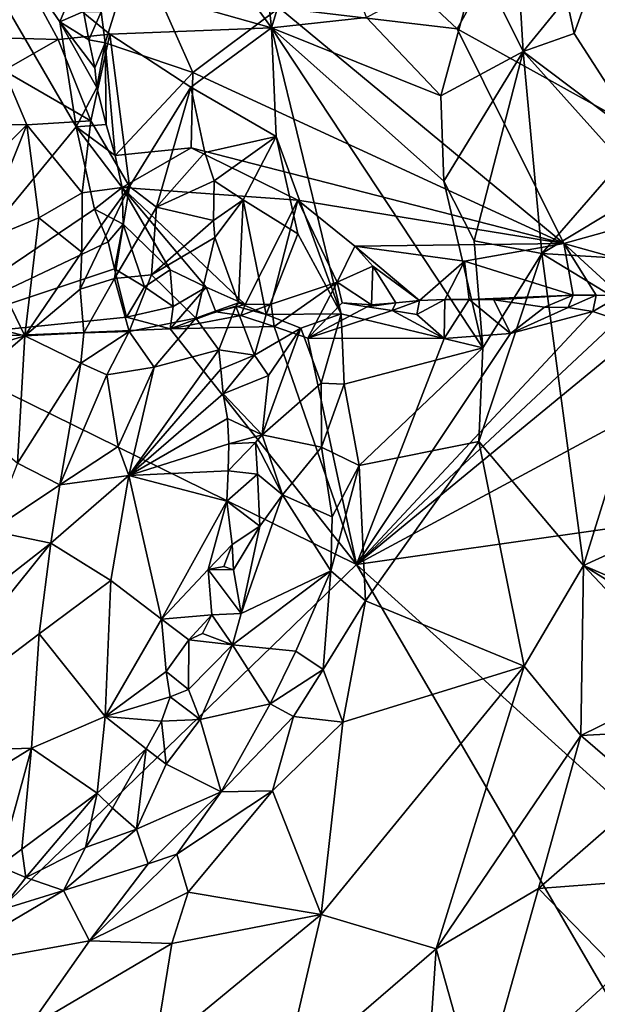
# Model space of a CAD drawing. Units: metres. Extents: x 28.44 to 33.86, y 0.25 to 5.64.
# Drawn here: x 30.48 to 30.95, y 1.1 to 1.89 of the extents above; entities that cross this region are included whole.
import ezdxf

# ---------------------------------------------------------------- set-up
doc = ezdxf.new("R2010")
doc.units = ezdxf.units.M

msp = doc.modelspace()

# ---------------------------------------------------------------- linework, layer by layer
at = {"layer": '1'}
for points in [[(31.4467, 1.74535, -1.51934), (30.87137, 2.70188, -1.5267), (31.75704, 2.54134, -1.5197)], [(30.99175, 2.0283, -1.52493), (30.87137, 2.70188, -1.5267), (31.4467, 1.74535, -1.51934)], [(30.28666, 2.21858, -1.50588), (30.52837, 1.80236, -1.50167), (30.38712, 1.6307, -1.49968)], [(30.52837, 1.80236, -1.50167), (30.28666, 2.21858, -1.50588), (30.51539, 1.88688, -1.50014)], [(30.51539, 1.88688, -1.50014), (30.28666, 2.21858, -1.50588), (30.52765, 1.91679, -1.50322)], [(30.55213, 2.06674, -1.3317), (30.47691, 1.941, -1.31619), (30.68562, 1.8819, -1.32586)], [(30.68562, 1.8819, -1.32586), (30.67042, 2.02178, -1.34029), (30.55213, 2.06674, -1.3317)], [(31.07066, 1.75026, -1.51233), (30.8941, 1.98727, -1.51622), (30.99175, 2.0283, -1.52493)], [(30.67042, 2.02178, -1.34029), (30.68562, 1.8819, -1.32586), (30.72148, 2.00018, -1.34691)], [(30.72148, 2.00018, -1.34691), (30.68562, 1.8819, -1.32586), (30.76184, 1.89023, -1.3365)], [(30.8941, 1.98727, -1.51622), (30.83496, 1.8813, -1.52389), (30.77791, 1.9347, -1.52395)], [(30.83496, 1.8813, -1.52389), (30.8941, 1.98727, -1.51622), (31.07066, 1.75026, -1.51233)], [(30.57649, 1.94924, -1.51645), (30.55176, 1.87002, -1.52351), (30.54847, 1.89482, -1.51853)], [(30.62225, 1.84613, -1.52393), (30.55176, 1.87002, -1.52351), (30.57649, 1.94924, -1.51645)], [(30.57649, 1.94924, -1.51645), (30.6916, 1.898, -1.51409), (30.62225, 1.84613, -1.52393)], [(30.47691, 1.941, -1.31619), (30.47467, 1.87378, -1.33722), (30.514, 1.87264, -1.32254)], [(30.47691, 1.941, -1.31619), (30.514, 1.87264, -1.32254), (30.55536, 1.87678, -1.3165)], [(30.68562, 1.8819, -1.32586), (30.47691, 1.941, -1.31619), (30.55536, 1.87678, -1.3165)], [(30.77791, 1.9347, -1.52395), (30.83496, 1.8813, -1.52389), (30.6916, 1.898, -1.51409)], [(30.85158, 1.93685, -1.37312), (30.76184, 1.89023, -1.3365), (30.8217, 1.82716, -1.33976)], [(30.85158, 1.93685, -1.37312), (30.8217, 1.82716, -1.33976), (30.88793, 1.86286, -1.3688)], [(30.85158, 1.93685, -1.37312), (30.88793, 1.86286, -1.3688), (30.88339, 1.93974, -1.38155)], [(30.88339, 1.93974, -1.38155), (30.88793, 1.86286, -1.3688), (30.92291, 1.90591, -1.38311)], [(30.92291, 1.90591, -1.38311), (30.92895, 1.87755, -1.38396), (30.94854, 1.93221, -1.37536)], [(30.92895, 1.87755, -1.38396), (30.98579, 1.78912, -1.3865), (30.94854, 1.93221, -1.37536)], [(30.51539, 1.88688, -1.50014), (30.52765, 1.91679, -1.50322), (30.53418, 1.89506, -1.50218)], [(30.92291, 1.90591, -1.38311), (30.88793, 1.86286, -1.3688), (30.92895, 1.87755, -1.38396)], [(30.51539, 1.88688, -1.50014), (30.53418, 1.89506, -1.50218), (30.53873, 1.87234, -1.50401)], [(30.53873, 1.87234, -1.50401), (30.53418, 1.89506, -1.50218), (30.54847, 1.89482, -1.51853)], [(30.53873, 1.87234, -1.50401), (30.54847, 1.89482, -1.51853), (30.55176, 1.87002, -1.52351)], [(30.92071, 1.70847, -1.52054), (30.62225, 1.84613, -1.52393), (30.6916, 1.898, -1.51409)], [(30.83496, 1.8813, -1.52389), (30.92071, 1.70847, -1.52054), (30.6916, 1.898, -1.51409)], [(30.54505, 1.83405, -1.50389), (30.52837, 1.80236, -1.50167), (30.51539, 1.88688, -1.50014)], [(30.51539, 1.88688, -1.50014), (30.53873, 1.87234, -1.50401), (30.54334, 1.84969, -1.50572)], [(30.51539, 1.88688, -1.50014), (30.54334, 1.84969, -1.50572), (30.54505, 1.83405, -1.50389)], [(30.76184, 1.89023, -1.3365), (30.68562, 1.8819, -1.32586), (30.8217, 1.82716, -1.33976)], [(30.55536, 1.87678, -1.3165), (30.62067, 1.83421, -1.3201), (30.68562, 1.8819, -1.32586)], [(30.68562, 1.8819, -1.32586), (30.62067, 1.83421, -1.3201), (30.6894, 1.79445, -1.31854)], [(30.74144, 1.65193, -1.31399), (30.68562, 1.8819, -1.32586), (30.6894, 1.79445, -1.31854)], [(30.68562, 1.8819, -1.32586), (30.74144, 1.65193, -1.31399), (30.85561, 1.62465, -1.32563)], [(30.68562, 1.8819, -1.32586), (30.85561, 1.62465, -1.32563), (30.82422, 1.75855, -1.33274)], [(30.68562, 1.8819, -1.32586), (30.82422, 1.75855, -1.33274), (30.8217, 1.82716, -1.33976)], [(30.83496, 1.8813, -1.52389), (31.07066, 1.75026, -1.51233), (30.92071, 1.70847, -1.52054)], [(30.47467, 1.87378, -1.33722), (30.47024, 1.84756, -1.35452), (30.514, 1.87264, -1.32254)], [(30.514, 1.87264, -1.32254), (30.47024, 1.84756, -1.35452), (30.54008, 1.8072, -1.32149)], [(30.514, 1.87264, -1.32254), (30.54008, 1.8072, -1.32149), (30.55536, 1.87678, -1.3165)], [(30.54334, 1.84969, -1.50572), (30.53873, 1.87234, -1.50401), (30.55176, 1.87002, -1.52351)], [(30.55536, 1.87678, -1.3165), (30.54008, 1.8072, -1.32149), (30.57123, 1.75438, -1.31543)], [(30.54505, 1.83405, -1.50389), (30.54334, 1.84969, -1.50572), (30.55176, 1.87002, -1.52351)], [(30.55245, 1.80423, -1.50939), (30.54505, 1.83405, -1.50389), (30.55176, 1.87002, -1.52351)], [(30.55245, 1.80423, -1.50939), (30.55176, 1.87002, -1.52351), (30.55969, 1.77926, -1.51311)], [(30.55176, 1.87002, -1.52351), (30.62225, 1.84613, -1.52393), (30.55969, 1.77926, -1.51311)], [(30.55536, 1.87678, -1.3165), (30.57123, 1.75438, -1.31543), (30.62067, 1.83421, -1.3201)], [(30.88793, 1.86286, -1.3688), (30.98579, 1.78912, -1.3865), (30.92895, 1.87755, -1.38396)], [(30.8217, 1.82716, -1.33976), (30.82422, 1.75855, -1.33274), (30.88793, 1.86286, -1.3688)], [(30.82422, 1.75855, -1.33274), (30.84853, 1.71063, -1.33148), (30.88793, 1.86286, -1.3688)], [(30.84853, 1.71063, -1.33148), (30.90283, 1.7004, -1.34493), (30.88793, 1.86286, -1.3688)], [(30.88793, 1.86286, -1.3688), (30.90283, 1.7004, -1.34493), (30.96737, 1.77448, -1.38195)], [(30.88793, 1.86286, -1.3688), (30.96737, 1.77448, -1.38195), (30.98579, 1.78912, -1.3865)], [(30.47024, 1.84756, -1.35452), (30.42674, 1.80415, -1.41081), (30.48861, 1.80393, -1.35813)], [(30.48861, 1.80393, -1.35813), (30.54008, 1.8072, -1.32149), (30.47024, 1.84756, -1.35452)], [(30.55969, 1.77926, -1.51311), (30.62225, 1.84613, -1.52393), (30.62085, 1.78539, -1.52044)], [(30.62225, 1.84613, -1.52393), (30.92071, 1.70847, -1.52054), (30.62085, 1.78539, -1.52044)], [(30.52837, 1.80236, -1.50167), (30.54505, 1.83405, -1.50389), (30.55245, 1.80423, -1.50939)], [(30.57123, 1.75438, -1.31543), (30.59292, 1.7378, -1.31797), (30.62067, 1.83421, -1.3201)], [(30.62067, 1.83421, -1.3201), (30.59292, 1.7378, -1.31797), (30.63195, 1.78167, -1.3253)], [(30.62067, 1.83421, -1.3201), (30.63195, 1.78167, -1.3253), (30.6894, 1.79445, -1.31854)], [(30.54008, 1.8072, -1.32149), (30.48861, 1.80393, -1.35813), (30.53316, 1.74921, -1.33019)], [(30.54008, 1.8072, -1.32149), (30.53316, 1.74921, -1.33019), (30.57123, 1.75438, -1.31543)], [(30.38712, 1.6307, -1.49968), (30.52837, 1.80236, -1.50167), (30.54313, 1.73603, -1.50241)], [(30.42674, 1.80415, -1.41081), (30.43617, 1.7515, -1.41051), (30.48861, 1.80393, -1.35813)], [(30.48861, 1.80393, -1.35813), (30.43617, 1.7515, -1.41051), (30.45059, 1.70934, -1.3983)], [(30.48861, 1.80393, -1.35813), (30.45059, 1.70934, -1.3983), (30.49829, 1.72902, -1.35638)], [(30.48861, 1.80393, -1.35813), (30.49829, 1.72902, -1.35638), (30.53316, 1.74921, -1.33019)], [(30.52837, 1.80236, -1.50167), (30.55245, 1.80423, -1.50939), (30.55969, 1.77926, -1.51311)], [(30.54313, 1.73603, -1.50241), (30.52837, 1.80236, -1.50167), (30.56549, 1.7535, -1.51535)], [(30.52837, 1.80236, -1.50167), (30.55969, 1.77926, -1.51311), (30.56549, 1.7535, -1.51535)], [(30.63195, 1.78167, -1.3253), (30.63942, 1.75881, -1.32925), (30.6894, 1.79445, -1.31854)], [(30.6894, 1.79445, -1.31854), (30.63942, 1.75881, -1.32925), (30.6627, 1.74371, -1.33039)], [(30.6894, 1.79445, -1.31854), (30.6627, 1.74371, -1.33039), (30.70668, 1.71616, -1.31987)], [(30.6894, 1.79445, -1.31854), (30.70668, 1.71616, -1.31987), (30.74144, 1.65193, -1.31399)], [(30.55969, 1.77926, -1.51311), (30.62085, 1.78539, -1.52044), (30.56549, 1.7535, -1.51535)], [(30.70675, 1.74339, -1.52209), (30.56549, 1.7535, -1.51535), (30.62085, 1.78539, -1.52044)], [(30.70675, 1.74339, -1.52209), (30.62085, 1.78539, -1.52044), (30.92071, 1.70847, -1.52054)], [(30.63195, 1.78167, -1.3253), (30.59292, 1.7378, -1.31797), (30.63942, 1.75881, -1.32925)], [(30.96737, 1.77448, -1.38195), (30.90283, 1.7004, -1.34493), (30.97902, 1.74624, -1.38131)], [(30.63942, 1.75881, -1.32925), (30.59292, 1.7378, -1.31797), (30.639, 1.72687, -1.33542)], [(30.63942, 1.75881, -1.32925), (30.639, 1.72687, -1.33542), (30.6627, 1.74371, -1.33039)], [(30.53171, 1.6717, -1.32697), (30.55937, 1.68031, -1.31752), (30.57123, 1.75438, -1.31543)], [(30.57123, 1.75438, -1.31543), (30.53298, 1.70141, -1.32876), (30.53171, 1.6717, -1.32697)], [(30.53316, 1.74921, -1.33019), (30.53298, 1.70141, -1.32876), (30.57123, 1.75438, -1.31543)], [(30.54313, 1.73603, -1.50241), (30.56549, 1.7535, -1.51535), (30.56623, 1.72401, -1.51774)], [(30.57123, 1.75438, -1.31543), (30.55937, 1.68031, -1.31752), (30.59292, 1.7378, -1.31797)], [(30.56549, 1.7535, -1.51535), (30.66427, 1.65932, -1.51771), (30.63297, 1.67339, -1.51351)], [(30.63297, 1.67339, -1.51351), (30.60412, 1.68735, -1.51509), (30.56549, 1.7535, -1.51535)], [(30.56623, 1.72401, -1.51774), (30.56549, 1.7535, -1.51535), (30.60412, 1.68735, -1.51509)], [(30.66427, 1.65932, -1.51771), (30.56549, 1.7535, -1.51535), (30.70675, 1.74339, -1.52209)], [(30.82422, 1.75855, -1.33274), (30.85561, 1.62465, -1.32563), (30.84853, 1.71063, -1.33148)], [(30.53316, 1.74921, -1.33019), (30.49829, 1.72902, -1.35638), (30.53298, 1.70141, -1.32876)], [(30.639, 1.72687, -1.33542), (30.64007, 1.71337, -1.33897), (30.6627, 1.74371, -1.33039)], [(30.64007, 1.71337, -1.33897), (30.659, 1.66068, -1.3503), (30.6627, 1.74371, -1.33039)], [(30.659, 1.66068, -1.3503), (30.68118, 1.65144, -1.34596), (30.6627, 1.74371, -1.33039)], [(30.6627, 1.74371, -1.33039), (30.68118, 1.65144, -1.34596), (30.70668, 1.71616, -1.31987)], [(30.66427, 1.65932, -1.51771), (30.70675, 1.74339, -1.52209), (30.68516, 1.65974, -1.51552)], [(30.68516, 1.65974, -1.51552), (30.70675, 1.74339, -1.52209), (30.7384, 1.67735, -1.51641)], [(30.75263, 1.70623, -1.5207), (30.7384, 1.67735, -1.51641), (30.70675, 1.74339, -1.52209)], [(30.75263, 1.70623, -1.5207), (30.70675, 1.74339, -1.52209), (30.92071, 1.70847, -1.52054)], [(30.97902, 1.74624, -1.38131), (30.90283, 1.7004, -1.34493), (30.98647, 1.69526, -1.37886)], [(31.07066, 1.75026, -1.51233), (31.04778, 1.67308, -1.52035), (30.92071, 1.70847, -1.52054)], [(30.38712, 1.6307, -1.49968), (30.54313, 1.73603, -1.50241), (30.55417, 1.70993, -1.50585)], [(30.55417, 1.70993, -1.50585), (30.54313, 1.73603, -1.50241), (30.56623, 1.72401, -1.51774)], [(30.55937, 1.68031, -1.31752), (30.58905, 1.68333, -1.31846), (30.59292, 1.7378, -1.31797)], [(30.59292, 1.7378, -1.31797), (30.58905, 1.68333, -1.31846), (30.639, 1.72687, -1.33542)], [(30.45059, 1.70934, -1.3983), (30.48706, 1.63429, -1.35556), (30.49829, 1.72902, -1.35638)], [(30.49829, 1.72902, -1.35638), (30.48706, 1.63429, -1.35556), (30.53298, 1.70141, -1.32876)], [(30.55913, 1.68815, -1.5076), (30.55417, 1.70993, -1.50585), (30.56623, 1.72401, -1.51774)], [(30.55913, 1.68815, -1.5076), (30.56623, 1.72401, -1.51774), (30.58329, 1.67354, -1.51179)], [(30.60412, 1.68735, -1.51509), (30.58329, 1.67354, -1.51179), (30.56623, 1.72401, -1.51774)], [(30.58905, 1.68333, -1.31846), (30.64007, 1.71337, -1.33897), (30.639, 1.72687, -1.33542)], [(30.64007, 1.71337, -1.33897), (30.58905, 1.68333, -1.31846), (30.62461, 1.64846, -1.33885)], [(30.64007, 1.71337, -1.33897), (30.62461, 1.64846, -1.33885), (30.659, 1.66068, -1.3503)], [(30.70668, 1.71616, -1.31987), (30.68118, 1.65144, -1.34596), (30.74144, 1.65193, -1.31399)], [(30.38712, 1.6307, -1.49968), (30.55417, 1.70993, -1.50585), (30.55913, 1.68815, -1.5076)], [(30.45059, 1.70934, -1.3983), (30.43098, 1.64826, -1.40241), (30.48706, 1.63429, -1.35556)], [(30.75263, 1.70623, -1.5207), (30.76709, 1.69011, -1.52117), (30.7384, 1.67735, -1.51641)], [(30.75263, 1.70623, -1.5207), (30.92071, 1.70847, -1.52054), (30.84062, 1.69419, -1.51571)], [(30.76709, 1.69011, -1.52117), (30.75263, 1.70623, -1.5207), (30.80457, 1.66255, -1.51957)], [(30.84062, 1.69419, -1.51571), (30.80457, 1.66255, -1.51957), (30.75263, 1.70623, -1.5207)], [(30.92071, 1.70847, -1.52054), (30.92815, 1.66684, -1.52047), (30.84062, 1.69419, -1.51571)], [(30.84853, 1.71063, -1.33148), (30.85561, 1.62465, -1.32563), (30.90283, 1.7004, -1.34493)], [(30.92071, 1.70847, -1.52054), (30.96634, 1.66659, -1.51463), (30.94657, 1.66696, -1.51764)], [(30.92815, 1.66684, -1.52047), (30.92071, 1.70847, -1.52054), (30.94657, 1.66696, -1.51764)], [(30.96634, 1.66659, -1.51463), (30.92071, 1.70847, -1.52054), (31.04778, 1.67308, -1.52035)], [(30.53298, 1.70141, -1.32876), (30.48706, 1.63429, -1.35556), (30.53171, 1.6717, -1.32697)], [(30.85561, 1.62465, -1.32563), (30.85238, 1.54925, -1.32132), (30.90283, 1.7004, -1.34493)], [(30.90283, 1.7004, -1.34493), (30.85238, 1.54925, -1.32132), (30.93657, 1.44934, -1.33874)], [(30.90283, 1.7004, -1.34493), (30.93657, 1.44934, -1.33874), (30.99682, 1.64335, -1.37895)], [(30.90283, 1.7004, -1.34493), (30.99682, 1.64335, -1.37895), (30.98647, 1.69526, -1.37886)], [(30.38712, 1.6307, -1.49968), (30.55913, 1.68815, -1.5076), (30.56899, 1.64928, -1.50341)], [(30.56899, 1.64928, -1.50341), (30.55913, 1.68815, -1.5076), (30.58329, 1.67354, -1.51179)], [(30.76709, 1.69011, -1.52117), (30.76595, 1.65916, -1.5283), (30.7384, 1.67735, -1.51641)], [(30.78555, 1.66084, -1.52383), (30.76595, 1.65916, -1.5283), (30.76709, 1.69011, -1.52117)], [(30.80457, 1.66255, -1.51957), (30.78555, 1.66084, -1.52383), (30.76709, 1.69011, -1.52117)], [(30.84062, 1.69419, -1.51571), (30.82481, 1.66341, -1.51545), (30.80457, 1.66255, -1.51957)], [(30.84454, 1.66348, -1.51212), (30.82481, 1.66341, -1.51545), (30.84062, 1.69419, -1.51571)], [(30.92815, 1.66684, -1.52047), (30.84454, 1.66348, -1.51212), (30.84062, 1.69419, -1.51571)], [(30.53171, 1.6717, -1.32697), (30.53461, 1.63646, -1.32153), (30.55937, 1.68031, -1.31752)], [(30.55937, 1.68031, -1.31752), (30.53461, 1.63646, -1.32153), (30.57097, 1.63761, -1.3146)], [(30.55937, 1.68031, -1.31752), (30.57097, 1.63761, -1.3146), (30.58905, 1.68333, -1.31846)], [(30.58905, 1.68333, -1.31846), (30.57097, 1.63761, -1.3146), (30.62461, 1.64846, -1.33885)], [(30.60647, 1.6578, -1.51916), (30.58329, 1.67354, -1.51179), (30.60412, 1.68735, -1.51509)], [(30.60412, 1.68735, -1.51509), (30.63297, 1.67339, -1.51351), (30.60647, 1.6578, -1.51916)], [(30.53171, 1.6717, -1.32697), (30.48706, 1.63429, -1.35556), (30.53461, 1.63646, -1.32153)], [(30.56899, 1.64928, -1.50341), (30.58329, 1.67354, -1.51179), (30.60647, 1.6578, -1.51916)], [(30.60393, 1.63984, -1.50008), (30.63297, 1.67339, -1.51351), (30.64073, 1.65354, -1.50322)], [(30.60647, 1.6578, -1.51916), (30.63297, 1.67339, -1.51351), (30.60393, 1.63984, -1.50008)], [(30.64073, 1.65354, -1.50322), (30.63297, 1.67339, -1.51351), (30.66427, 1.65932, -1.51771)], [(30.7384, 1.67735, -1.51641), (30.68774, 1.64166, -1.50457), (30.68516, 1.65974, -1.51552)], [(30.71467, 1.63232, -1.5009), (30.68774, 1.64166, -1.50457), (30.7384, 1.67735, -1.51641)], [(30.71467, 1.63232, -1.5009), (30.7384, 1.67735, -1.51641), (30.74245, 1.66069, -1.50611)], [(30.76595, 1.65916, -1.5283), (30.74245, 1.66069, -1.50611), (30.7384, 1.67735, -1.51641)], [(30.86431, 1.66315, -1.50909), (30.84454, 1.66348, -1.51212), (30.92815, 1.66684, -1.52047)], [(30.9052, 1.65717, -1.50684), (30.86431, 1.66315, -1.50909), (30.92815, 1.66684, -1.52047)], [(30.92404, 1.65692, -1.50372), (30.9052, 1.65717, -1.50684), (30.92815, 1.66684, -1.52047)], [(30.94404, 1.6538, -1.50268), (30.92404, 1.65692, -1.50372), (30.94657, 1.66696, -1.51764)], [(30.92404, 1.65692, -1.50372), (30.92815, 1.66684, -1.52047), (30.94657, 1.66696, -1.51764)], [(30.94404, 1.6538, -1.50268), (30.94657, 1.66696, -1.51764), (30.96634, 1.66659, -1.51463)], [(30.96434, 1.6471, -1.50419), (30.94404, 1.6538, -1.50268), (30.96634, 1.66659, -1.51463)], [(30.60393, 1.63984, -1.50008), (30.56899, 1.64928, -1.50341), (30.60647, 1.6578, -1.51916)], [(30.659, 1.66068, -1.3503), (30.62461, 1.64846, -1.33885), (30.65695, 1.65807, -1.35051)], [(30.62461, 1.64846, -1.33885), (30.64327, 1.62282, -1.3539), (30.65695, 1.65807, -1.35051)], [(30.66072, 1.65045, -1.50216), (30.64073, 1.65354, -1.50322), (30.66427, 1.65932, -1.51771)], [(30.65695, 1.65807, -1.35051), (30.64327, 1.62282, -1.3539), (30.67175, 1.6187, -1.35992)], [(30.659, 1.66068, -1.3503), (30.65695, 1.65807, -1.35051), (30.68118, 1.65144, -1.34596)], [(30.68118, 1.65144, -1.34596), (30.65695, 1.65807, -1.35051), (30.67175, 1.6187, -1.35992)], [(30.68774, 1.64166, -1.50457), (30.66072, 1.65045, -1.50216), (30.68516, 1.65974, -1.51552)], [(30.66072, 1.65045, -1.50216), (30.66427, 1.65932, -1.51771), (30.68516, 1.65974, -1.51552)], [(30.71467, 1.63232, -1.5009), (30.74245, 1.66069, -1.50611), (30.76245, 1.65749, -1.50513)], [(30.71467, 1.63232, -1.5009), (30.76245, 1.65749, -1.50513), (30.78244, 1.65455, -1.50396)], [(30.76245, 1.65749, -1.50513), (30.74245, 1.66069, -1.50611), (30.76595, 1.65916, -1.5283)], [(30.78244, 1.65455, -1.50396), (30.76245, 1.65749, -1.50513), (30.78555, 1.66084, -1.52383)], [(30.76245, 1.65749, -1.50513), (30.76595, 1.65916, -1.5283), (30.78555, 1.66084, -1.52383)], [(30.80244, 1.65142, -1.50292), (30.78244, 1.65455, -1.50396), (30.80457, 1.66255, -1.51957)], [(30.78244, 1.65455, -1.50396), (30.78555, 1.66084, -1.52383), (30.80457, 1.66255, -1.51957)], [(30.82447, 1.63212, -1.50079), (30.80244, 1.65142, -1.50292), (30.82481, 1.66341, -1.51545)], [(30.80244, 1.65142, -1.50292), (30.80457, 1.66255, -1.51957), (30.82481, 1.66341, -1.51545)], [(30.82447, 1.63212, -1.50079), (30.82481, 1.66341, -1.51545), (30.84454, 1.66348, -1.51212)], [(30.87779, 1.63597, -1.5019), (30.82447, 1.63212, -1.50079), (30.84454, 1.66348, -1.51212)], [(30.87779, 1.63597, -1.5019), (30.84454, 1.66348, -1.51212), (30.86431, 1.66315, -1.50909)], [(30.87779, 1.63597, -1.5019), (30.86431, 1.66315, -1.50909), (30.9052, 1.65717, -1.50684)], [(30.87779, 1.63597, -1.5019), (30.9052, 1.65717, -1.50684), (30.92404, 1.65692, -1.50372)], [(30.87779, 1.63597, -1.5019), (30.92404, 1.65692, -1.50372), (30.94404, 1.6538, -1.50268)], [(30.38712, 1.6307, -1.49968), (30.56899, 1.64928, -1.50341), (30.60393, 1.63984, -1.50008)], [(30.48706, 1.63429, -1.35556), (30.43098, 1.64826, -1.40241), (30.44169, 1.6205, -1.39157)], [(30.57097, 1.63761, -1.3146), (30.59113, 1.60887, -1.32149), (30.62461, 1.64846, -1.33885)], [(30.62461, 1.64846, -1.33885), (30.59113, 1.60887, -1.32149), (30.64327, 1.62282, -1.3539)], [(30.60393, 1.63984, -1.50008), (30.64073, 1.65354, -1.50322), (30.66072, 1.65045, -1.50216)], [(30.60393, 1.63984, -1.50008), (30.66072, 1.65045, -1.50216), (30.68774, 1.64166, -1.50457)], [(30.68118, 1.65144, -1.34596), (30.67175, 1.6187, -1.35992), (30.70908, 1.64023, -1.32995)], [(30.68118, 1.65144, -1.34596), (30.70908, 1.64023, -1.32995), (30.74144, 1.65193, -1.31399)], [(30.70908, 1.64023, -1.32995), (30.7254, 1.59599, -1.32159), (30.74144, 1.65193, -1.31399)], [(30.82447, 1.63212, -1.50079), (30.71467, 1.63232, -1.5009), (30.78244, 1.65455, -1.50396)], [(30.74144, 1.65193, -1.31399), (30.7254, 1.59599, -1.32159), (30.74388, 1.59519, -1.31383)], [(30.74144, 1.65193, -1.31399), (30.74388, 1.59519, -1.31383), (30.85561, 1.62465, -1.32563)], [(30.75393, 1.45025, -1.49956), (30.87779, 1.63597, -1.5019), (30.94404, 1.6538, -1.50268)], [(30.75393, 1.45025, -1.49956), (30.94404, 1.6538, -1.50268), (30.96434, 1.6471, -1.50419)], [(30.82447, 1.63212, -1.50079), (30.78244, 1.65455, -1.50396), (30.80244, 1.65142, -1.50292)], [(30.75393, 1.45025, -1.49956), (30.60393, 1.63984, -1.50008), (30.68774, 1.64166, -1.50457)], [(30.67175, 1.6187, -1.35992), (30.68303, 1.60217, -1.35504), (30.70908, 1.64023, -1.32995)], [(30.68303, 1.60217, -1.35504), (30.67803, 1.55465, -1.36613), (30.70908, 1.64023, -1.32995)], [(30.70908, 1.64023, -1.32995), (30.67803, 1.55465, -1.36613), (30.7254, 1.59599, -1.32159)], [(30.75393, 1.45025, -1.49956), (30.68774, 1.64166, -1.50457), (30.71467, 1.63232, -1.5009)], [(30.97863, 1.6351, -1.50167), (30.75393, 1.45025, -1.49956), (30.96434, 1.6471, -1.50419)], [(30.99682, 1.64335, -1.37895), (30.93657, 1.44934, -1.33874), (31.03499, 1.49457, -1.38421)], [(30.38712, 1.6307, -1.49968), (30.60393, 1.63984, -1.50008), (30.75393, 1.45025, -1.49956)], [(30.42447, 1.58052, -1.39282), (30.48132, 1.53159, -1.33133), (30.48706, 1.63429, -1.35556)], [(30.44169, 1.6205, -1.39157), (30.42447, 1.58052, -1.39282), (30.48706, 1.63429, -1.35556)], [(30.53218, 1.61213, -1.31875), (30.48706, 1.63429, -1.35556), (30.48132, 1.53159, -1.33133)], [(30.53461, 1.63646, -1.32153), (30.48706, 1.63429, -1.35556), (30.53218, 1.61213, -1.31875)], [(30.53461, 1.63646, -1.32153), (30.53218, 1.61213, -1.31875), (30.57097, 1.63761, -1.3146)], [(30.57097, 1.63761, -1.3146), (30.53218, 1.61213, -1.31875), (30.55316, 1.60279, -1.31311)], [(30.57097, 1.63761, -1.3146), (30.55316, 1.60279, -1.31311), (30.59113, 1.60887, -1.32149)], [(30.75393, 1.45025, -1.49956), (30.71467, 1.63232, -1.5009), (30.82447, 1.63212, -1.50079)], [(30.75393, 1.45025, -1.49956), (30.82447, 1.63212, -1.50079), (30.87779, 1.63597, -1.5019)], [(30.75393, 1.45025, -1.49956), (30.97863, 1.6351, -1.50167), (31.09477, 1.63402, -1.50347)], [(30.75393, 1.45025, -1.49956), (31.09477, 1.63402, -1.50347), (31.33067, 1.53235, -1.50301)], [(30.20444, 0.91833, -1.49708), (30.38712, 1.6307, -1.49968), (30.75393, 1.45025, -1.49956)], [(30.74388, 1.59519, -1.31383), (30.75601, 1.52981, -1.31164), (30.85561, 1.62465, -1.32563)], [(30.85561, 1.62465, -1.32563), (30.75601, 1.52981, -1.31164), (30.85238, 1.54925, -1.32132)], [(30.59113, 1.60887, -1.32149), (30.57064, 1.52177, -1.31865), (30.64327, 1.62282, -1.3539)], [(30.64327, 1.62282, -1.3539), (30.57064, 1.52177, -1.31865), (30.64487, 1.60735, -1.35695)], [(30.64327, 1.62282, -1.3539), (30.64487, 1.60735, -1.35695), (30.67175, 1.6187, -1.35992)], [(30.64487, 1.60735, -1.35695), (30.64657, 1.58762, -1.36026), (30.67175, 1.6187, -1.35992)], [(30.67175, 1.6187, -1.35992), (30.64657, 1.58762, -1.36026), (30.68303, 1.60217, -1.35504)], [(30.53218, 1.61213, -1.31875), (30.48132, 1.53159, -1.33133), (30.51522, 1.51423, -1.31371)], [(30.53218, 1.61213, -1.31875), (30.51522, 1.51423, -1.31371), (30.55316, 1.60279, -1.31311)], [(30.55316, 1.60279, -1.31311), (30.56227, 1.54504, -1.31246), (30.59113, 1.60887, -1.32149)], [(30.59113, 1.60887, -1.32149), (30.56227, 1.54504, -1.31246), (30.57064, 1.52177, -1.31865)], [(30.55316, 1.60279, -1.31311), (30.51522, 1.51423, -1.31371), (30.56227, 1.54504, -1.31246)], [(30.64487, 1.60735, -1.35695), (30.57064, 1.52177, -1.31865), (30.64657, 1.58762, -1.36026)], [(30.64657, 1.58762, -1.36026), (30.67803, 1.55465, -1.36613), (30.68303, 1.60217, -1.35504)], [(30.67803, 1.55465, -1.36613), (30.72563, 1.54468, -1.32586), (30.7254, 1.59599, -1.32159)], [(30.7254, 1.59599, -1.32159), (30.72563, 1.54468, -1.32586), (30.74388, 1.59519, -1.31383)], [(30.74388, 1.59519, -1.31383), (30.72563, 1.54468, -1.32586), (30.75601, 1.52981, -1.31164)], [(30.64657, 1.58762, -1.36026), (30.57064, 1.52177, -1.31865), (30.65008, 1.56767, -1.36365)], [(30.64657, 1.58762, -1.36026), (30.65008, 1.56767, -1.36365), (30.67803, 1.55465, -1.36613)], [(30.57064, 1.52177, -1.31865), (30.65124, 1.54738, -1.36731), (30.65008, 1.56767, -1.36365)], [(30.65008, 1.56767, -1.36365), (30.65124, 1.54738, -1.36731), (30.67803, 1.55465, -1.36613)], [(30.65124, 1.54738, -1.36731), (30.67253, 1.54848, -1.36808), (30.67803, 1.55465, -1.36613)], [(30.67803, 1.55465, -1.36613), (30.67253, 1.54848, -1.36808), (30.69433, 1.50622, -1.35651)], [(30.67803, 1.55465, -1.36613), (30.69433, 1.50622, -1.35651), (30.72563, 1.54468, -1.32586)], [(30.56227, 1.54504, -1.31246), (30.51522, 1.51423, -1.31371), (30.57064, 1.52177, -1.31865)], [(30.65124, 1.54738, -1.36731), (30.57064, 1.52177, -1.31865), (30.6507, 1.52555, -1.37148)], [(30.65124, 1.54738, -1.36731), (30.6507, 1.52555, -1.37148), (30.67253, 1.54848, -1.36808)], [(30.67253, 1.54848, -1.36808), (30.6507, 1.52555, -1.37148), (30.67415, 1.5229, -1.37093)], [(30.67253, 1.54848, -1.36808), (30.67415, 1.5229, -1.37093), (30.69433, 1.50622, -1.35651)], [(30.75601, 1.52981, -1.31164), (30.76109, 1.42084, -1.30638), (30.85238, 1.54925, -1.32132)], [(30.76109, 1.42084, -1.30638), (30.88871, 1.36834, -1.32398), (30.85238, 1.54925, -1.32132)], [(30.85238, 1.54925, -1.32132), (30.88871, 1.36834, -1.32398), (30.93657, 1.44934, -1.33874)], [(30.72563, 1.54468, -1.32586), (30.69433, 1.50622, -1.35651), (30.73431, 1.48848, -1.31706)], [(30.72563, 1.54468, -1.32586), (30.73431, 1.48848, -1.31706), (30.75601, 1.52981, -1.31164)], [(30.48132, 1.53159, -1.33133), (30.45967, 1.4772, -1.32899), (30.51522, 1.51423, -1.31371)], [(30.73431, 1.48848, -1.31706), (30.73326, 1.44499, -1.31218), (30.75601, 1.52981, -1.31164)], [(30.75601, 1.52981, -1.31164), (30.73326, 1.44499, -1.31218), (30.76109, 1.42084, -1.30638)], [(30.75393, 1.45025, -1.49956), (31.33067, 1.53235, -1.50301), (31.4792, 0.79408, -1.49692)], [(30.51522, 1.51423, -1.31371), (30.50799, 1.46747, -1.31112), (30.57064, 1.52177, -1.31865)], [(30.57064, 1.52177, -1.31865), (30.50799, 1.46747, -1.31112), (30.55623, 1.43733, -1.32697)], [(30.57064, 1.52177, -1.31865), (30.55623, 1.43733, -1.32697), (30.59695, 1.4061, -1.35869)], [(30.57064, 1.52177, -1.31865), (30.64966, 1.50113, -1.37295), (30.6507, 1.52555, -1.37148)], [(30.57064, 1.52177, -1.31865), (30.59695, 1.4061, -1.35869), (30.64966, 1.50113, -1.37295)], [(30.6507, 1.52555, -1.37148), (30.64966, 1.50113, -1.37295), (30.67415, 1.5229, -1.37093)], [(30.67415, 1.5229, -1.37093), (30.64966, 1.50113, -1.37295), (30.67626, 1.48104, -1.3692)], [(30.67415, 1.5229, -1.37093), (30.67626, 1.48104, -1.3692), (30.69433, 1.50622, -1.35651)], [(30.45967, 1.4772, -1.32899), (30.50799, 1.46747, -1.31112), (30.51522, 1.51423, -1.31371)], [(30.67626, 1.48104, -1.3692), (30.66109, 1.41072, -1.3683), (30.69433, 1.50622, -1.35651)], [(30.69433, 1.50622, -1.35651), (30.66109, 1.41072, -1.3683), (30.73326, 1.44499, -1.31218)], [(30.73431, 1.48848, -1.31706), (30.69433, 1.50622, -1.35651), (30.73326, 1.44499, -1.31218)], [(30.59695, 1.4061, -1.35869), (30.6346, 1.44605, -1.37282), (30.64966, 1.50113, -1.37295)], [(30.64966, 1.50113, -1.37295), (30.6346, 1.44605, -1.37282), (30.65392, 1.46624, -1.37572)], [(30.64966, 1.50113, -1.37295), (30.65392, 1.46624, -1.37572), (30.67626, 1.48104, -1.3692)], [(31.03499, 1.49457, -1.38421), (30.93657, 1.44934, -1.33874), (31.02933, 1.4093, -1.38459)], [(30.45967, 1.4772, -1.32899), (30.39151, 1.37614, -1.32323), (30.50799, 1.46747, -1.31112)], [(30.65392, 1.46624, -1.37572), (30.65488, 1.446, -1.37511), (30.67626, 1.48104, -1.3692)], [(30.67626, 1.48104, -1.3692), (30.65488, 1.446, -1.37511), (30.66109, 1.41072, -1.3683)], [(30.39151, 1.37614, -1.32323), (30.37215, 1.29837, -1.31686), (30.50799, 1.46747, -1.31112)], [(30.50799, 1.46747, -1.31112), (30.37215, 1.29837, -1.31686), (30.49875, 1.39427, -1.31598)], [(30.50799, 1.46747, -1.31112), (30.49875, 1.39427, -1.31598), (30.55623, 1.43733, -1.32697)], [(30.6472, 1.44845, -1.38528), (30.65392, 1.46624, -1.37572), (30.6346, 1.44605, -1.37282)], [(30.65392, 1.46624, -1.37572), (30.6472, 1.44845, -1.38528), (30.65488, 1.446, -1.37511)], [(30.20444, 0.91833, -1.49708), (30.75393, 1.45025, -1.49956), (31.31766, 0.48215, -1.49256)], [(30.75393, 1.45025, -1.49956), (31.4792, 0.79408, -1.49692), (31.31766, 0.48215, -1.49256)], [(30.6346, 1.44605, -1.37282), (30.59695, 1.4061, -1.35869), (30.63744, 1.40963, -1.37436)], [(30.6346, 1.44605, -1.37282), (30.65488, 1.446, -1.37511), (30.6472, 1.44845, -1.38528)], [(30.6346, 1.44605, -1.37282), (30.63744, 1.40963, -1.37436), (30.66109, 1.41072, -1.3683)], [(30.6346, 1.44605, -1.37282), (30.66109, 1.41072, -1.3683), (30.65488, 1.446, -1.37511)], [(30.65427, 1.38563, -1.36932), (30.70508, 1.38044, -1.32127), (30.73326, 1.44499, -1.31218)], [(30.66109, 1.41072, -1.3683), (30.65427, 1.38563, -1.36932), (30.73326, 1.44499, -1.31218)], [(30.73326, 1.44499, -1.31218), (30.70508, 1.38044, -1.32127), (30.72695, 1.36581, -1.30813)], [(30.72695, 1.36581, -1.30813), (30.76109, 1.42084, -1.30638), (30.73326, 1.44499, -1.31218)], [(30.88871, 1.36834, -1.32398), (30.93437, 1.31248, -1.34198), (30.93657, 1.44934, -1.33874)], [(30.93657, 1.44934, -1.33874), (30.93437, 1.31248, -1.34198), (31.02396, 1.35657, -1.38584)], [(31.02933, 1.4093, -1.38459), (30.93657, 1.44934, -1.33874), (31.03621, 1.38731, -1.38671)], [(31.03621, 1.38731, -1.38671), (30.93657, 1.44934, -1.33874), (31.02396, 1.35657, -1.38584)], [(30.55623, 1.43733, -1.32697), (30.49875, 1.39427, -1.31598), (30.55168, 1.32784, -1.36054)], [(30.55623, 1.43733, -1.32697), (30.55168, 1.32784, -1.36054), (30.59695, 1.4061, -1.35869)], [(30.76109, 1.42084, -1.30638), (30.72695, 1.36581, -1.30813), (30.74284, 1.32333, -1.30631)], [(30.76109, 1.42084, -1.30638), (30.74284, 1.32333, -1.30631), (30.88871, 1.36834, -1.32398)], [(30.63744, 1.40963, -1.37436), (30.65427, 1.38563, -1.36932), (30.66109, 1.41072, -1.3683)], [(30.59695, 1.4061, -1.35869), (30.55168, 1.32784, -1.36054), (30.60087, 1.36406, -1.38082)], [(30.59695, 1.4061, -1.35869), (30.61903, 1.38963, -1.37337), (30.63744, 1.40963, -1.37436)], [(30.59695, 1.4061, -1.35869), (30.60087, 1.36406, -1.38082), (30.61903, 1.38963, -1.37337)], [(30.63004, 1.3947, -1.38677), (30.63744, 1.40963, -1.37436), (30.61903, 1.38963, -1.37337)], [(30.63744, 1.40963, -1.37436), (30.63004, 1.3947, -1.38677), (30.65427, 1.38563, -1.36932)], [(30.65427, 1.38563, -1.36932), (30.63004, 1.3947, -1.38677), (30.61903, 1.38963, -1.37337)], [(30.49875, 1.39427, -1.31598), (30.37215, 1.29837, -1.31686), (30.49243, 1.30244, -1.33852)], [(30.49875, 1.39427, -1.31598), (30.49243, 1.30244, -1.33852), (30.55168, 1.32784, -1.36054)], [(30.61903, 1.38963, -1.37337), (30.60087, 1.36406, -1.38082), (30.61871, 1.34964, -1.3828)], [(30.61903, 1.38963, -1.37337), (30.61871, 1.34964, -1.3828), (30.65427, 1.38563, -1.36932)], [(30.61871, 1.34964, -1.3828), (30.62825, 1.32555, -1.3734), (30.65427, 1.38563, -1.36932)], [(30.62825, 1.32555, -1.3734), (30.68432, 1.33813, -1.32427), (30.65427, 1.38563, -1.36932)], [(30.65427, 1.38563, -1.36932), (30.68432, 1.33813, -1.32427), (30.70508, 1.38044, -1.32127)], [(30.70508, 1.38044, -1.32127), (30.68432, 1.33813, -1.32427), (30.72695, 1.36581, -1.30813)], [(30.60087, 1.36406, -1.38082), (30.55168, 1.32784, -1.36054), (30.60401, 1.34376, -1.38587)], [(30.60087, 1.36406, -1.38082), (30.60401, 1.34376, -1.38587), (30.61871, 1.34964, -1.3828)], [(30.68432, 1.33813, -1.32427), (30.70325, 1.32776, -1.3092), (30.72695, 1.36581, -1.30813)], [(30.72695, 1.36581, -1.30813), (30.70325, 1.32776, -1.3092), (30.74284, 1.32333, -1.30631)], [(30.74284, 1.32333, -1.30631), (30.72549, 1.16859, -1.30466), (30.88871, 1.36834, -1.32398)], [(30.88871, 1.36834, -1.32398), (30.72549, 1.16859, -1.30466), (30.81801, 1.14083, -1.31294)], [(30.88871, 1.36834, -1.32398), (30.81801, 1.14083, -1.31294), (30.93437, 1.31248, -1.34198)], [(31.02396, 1.35657, -1.38584), (30.93437, 1.31248, -1.34198), (31.00524, 1.31624, -1.38091)], [(30.60401, 1.34376, -1.38587), (30.62825, 1.32555, -1.3734), (30.61871, 1.34964, -1.3828)], [(30.60401, 1.34376, -1.38587), (30.55168, 1.32784, -1.36054), (30.59695, 1.32418, -1.38414)], [(30.60401, 1.34376, -1.38587), (30.59695, 1.32418, -1.38414), (30.62825, 1.32555, -1.3734)], [(30.62825, 1.32555, -1.3734), (30.64502, 1.26726, -1.32408), (30.68432, 1.33813, -1.32427)], [(30.68432, 1.33813, -1.32427), (30.64502, 1.26726, -1.32408), (30.70325, 1.32776, -1.3092)], [(30.49243, 1.30244, -1.33852), (30.54517, 1.2662, -1.38075), (30.55168, 1.32784, -1.36054)], [(30.54517, 1.2662, -1.38075), (30.58481, 1.30194, -1.38232), (30.55168, 1.32784, -1.36054)], [(30.59695, 1.32418, -1.38414), (30.55168, 1.32784, -1.36054), (30.58481, 1.30194, -1.38232)], [(30.59695, 1.32418, -1.38414), (30.58481, 1.30194, -1.38232), (30.60093, 1.28953, -1.37481)], [(30.59695, 1.32418, -1.38414), (30.60093, 1.28953, -1.37481), (30.62825, 1.32555, -1.3734)], [(30.60093, 1.28953, -1.37481), (30.64502, 1.26726, -1.32408), (30.62825, 1.32555, -1.3734)], [(30.64502, 1.26726, -1.32408), (30.68623, 1.26799, -1.30426), (30.70325, 1.32776, -1.3092)], [(30.70325, 1.32776, -1.3092), (30.68623, 1.26799, -1.30426), (30.74284, 1.32333, -1.30631)], [(30.74284, 1.32333, -1.30631), (30.68623, 1.26799, -1.30426), (30.72549, 1.16859, -1.30466)], [(30.93437, 1.31248, -1.34198), (30.9883, 1.26619, -1.37868), (31.00524, 1.31624, -1.38091)], [(30.81801, 1.14083, -1.31294), (30.9002, 1.18941, -1.33528), (30.93437, 1.31248, -1.34198)], [(30.93437, 1.31248, -1.34198), (30.9002, 1.18941, -1.33528), (30.9883, 1.26619, -1.37868)], [(30.37215, 1.29837, -1.31686), (30.42977, 1.26369, -1.33648), (30.49243, 1.30244, -1.33852)], [(30.42977, 1.26369, -1.33648), (30.46633, 1.20751, -1.38441), (30.49243, 1.30244, -1.33852)], [(30.49243, 1.30244, -1.33852), (30.46633, 1.20751, -1.38441), (30.48467, 1.22122, -1.38174)], [(30.49243, 1.30244, -1.33852), (30.48467, 1.22122, -1.38174), (30.54517, 1.2662, -1.38075)], [(30.58481, 1.30194, -1.38232), (30.54517, 1.2662, -1.38075), (30.55768, 1.25405, -1.38048)], [(30.58481, 1.30194, -1.38232), (30.55768, 1.25405, -1.38048), (30.57702, 1.23715, -1.36638)], [(30.58481, 1.30194, -1.38232), (30.57702, 1.23715, -1.36638), (30.60093, 1.28953, -1.37481)], [(30.60093, 1.28953, -1.37481), (30.57702, 1.23715, -1.36638), (30.64502, 1.26726, -1.32408)], [(30.60928, 1.21709, -1.32561), (30.61842, 1.18652, -1.30505), (30.68623, 1.26799, -1.30426)], [(30.60928, 1.21709, -1.32561), (30.68623, 1.26799, -1.30426), (30.64502, 1.26726, -1.32408)], [(30.68623, 1.26799, -1.30426), (30.61842, 1.18652, -1.30505), (30.72549, 1.16859, -1.30466)], [(30.48467, 1.22122, -1.38174), (30.48802, 1.19843, -1.38572), (30.54517, 1.2662, -1.38075)], [(30.54517, 1.2662, -1.38075), (30.48802, 1.19843, -1.38572), (30.53591, 1.22257, -1.38079)], [(30.54517, 1.2662, -1.38075), (30.53591, 1.22257, -1.38079), (30.55768, 1.25405, -1.38048)], [(30.57702, 1.23715, -1.36638), (30.58633, 1.20936, -1.33866), (30.64502, 1.26726, -1.32408)], [(30.58633, 1.20936, -1.33866), (30.60928, 1.21709, -1.32561), (30.64502, 1.26726, -1.32408)], [(30.9002, 1.18941, -1.33528), (30.98498, 1.19599, -1.38383), (30.9883, 1.26619, -1.37868)], [(30.55768, 1.25405, -1.38048), (30.53591, 1.22257, -1.38079), (30.57702, 1.23715, -1.36638)], [(30.51826, 1.18796, -1.36841), (30.58633, 1.20936, -1.33866), (30.57702, 1.23715, -1.36638)], [(30.53591, 1.22257, -1.38079), (30.51826, 1.18796, -1.36841), (30.57702, 1.23715, -1.36638)], [(30.48467, 1.22122, -1.38174), (30.46633, 1.20751, -1.38441), (30.48802, 1.19843, -1.38572)], [(30.48802, 1.19843, -1.38572), (30.51826, 1.18796, -1.36841), (30.53591, 1.22257, -1.38079)], [(30.58633, 1.20936, -1.33866), (30.53923, 1.14735, -1.32268), (30.60928, 1.21709, -1.32561)], [(30.53923, 1.14735, -1.32268), (30.61842, 1.18652, -1.30505), (30.60928, 1.21709, -1.32561)], [(30.46633, 1.20751, -1.38441), (30.46816, 1.1724, -1.38008), (30.48802, 1.19843, -1.38572)], [(30.51826, 1.18796, -1.36841), (30.53923, 1.14735, -1.32268), (30.58633, 1.20936, -1.33866)], [(30.46816, 1.1724, -1.38008), (30.51826, 1.18796, -1.36841), (30.48802, 1.19843, -1.38572)], [(30.81801, 1.14083, -1.31294), (30.85233, 1.01894, -1.33058), (30.9002, 1.18941, -1.33528)], [(30.85233, 1.01894, -1.33058), (30.9653, 1.12246, -1.38425), (30.9002, 1.18941, -1.33528)], [(30.9002, 1.18941, -1.33528), (30.9653, 1.12246, -1.38425), (30.98498, 1.19599, -1.38383)], [(30.46816, 1.1724, -1.38008), (30.41012, 1.12406, -1.36112), (30.51826, 1.18796, -1.36841)], [(30.51826, 1.18796, -1.36841), (30.41012, 1.12406, -1.36112), (30.53923, 1.14735, -1.32268)], [(30.53923, 1.14735, -1.32268), (30.60545, 1.14521, -1.29927), (30.61842, 1.18652, -1.30505)], [(30.61842, 1.18652, -1.30505), (30.60545, 1.14521, -1.29927), (30.72549, 1.16859, -1.30466)], [(30.60545, 1.14521, -1.29927), (30.59111, 1.05784, -1.29834), (30.72549, 1.16859, -1.30466)], [(30.59111, 1.05784, -1.29834), (30.69408, 1.03419, -1.29453), (30.72549, 1.16859, -1.30466)], [(30.72549, 1.16859, -1.30466), (30.69408, 1.03419, -1.29453), (30.81801, 1.14083, -1.31294)], [(30.41012, 1.12406, -1.36112), (30.4897, 1.07708, -1.30383), (30.53923, 1.14735, -1.32268)], [(30.4897, 1.07708, -1.30383), (30.60545, 1.14521, -1.29927), (30.53923, 1.14735, -1.32268)], [(30.60545, 1.14521, -1.29927), (30.4897, 1.07708, -1.30383), (30.59111, 1.05784, -1.29834)], [(30.69408, 1.03419, -1.29453), (30.80617, 0.96638, -1.31673), (30.81801, 1.14083, -1.31294)], [(30.81801, 1.14083, -1.31294), (30.80617, 0.96638, -1.31673), (30.85233, 1.01894, -1.33058)], [(30.41012, 1.12406, -1.36112), (30.44054, 1.0856, -1.32117), (30.4897, 1.07708, -1.30383)], [(30.9653, 1.12246, -1.38425), (30.85233, 1.01894, -1.33058), (30.95737, 1.08789, -1.38568)]]:
    msp.add_3dface(points, dxfattribs=at)

doc.saveas('drawing.dxf')
